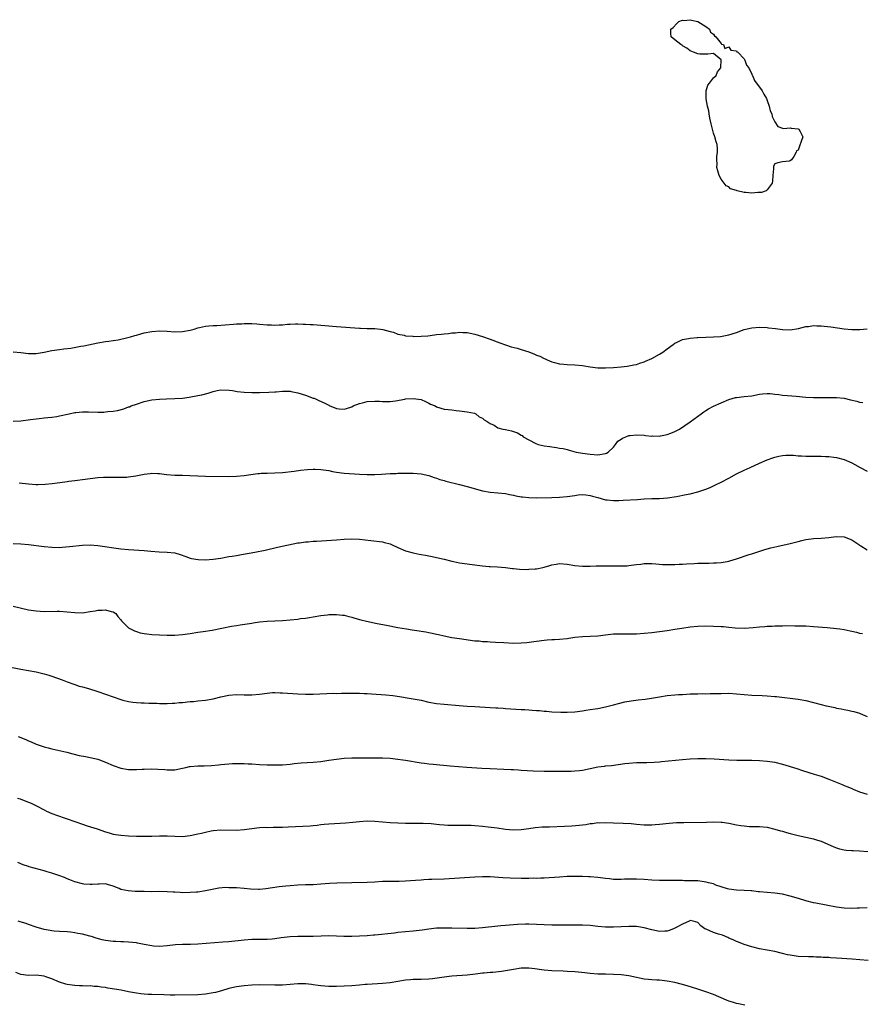
# Model space of a CAD drawing. Units: inches. Extents: x 2580000 to 2583000, y 1548000 to 1551000.
# Drawn here: x 2580415 to 2580633, y 1548379 to 1548635 of the extents above; entities that cross this region are included whole.
import ezdxf

# ---------------------------------------------------------------- set-up
doc = ezdxf.new("R2010")
doc.units = ezdxf.units.IN
doc.header["$MEASUREMENT"] = 0
doc.layers.add('LD25801548_10ft', color=93, linetype='Continuous')

msp = doc.modelspace()

# ---------------------------------------------------------------- linework, layer by layer
at = {"layer": 'LD25801548_10ft', "elevation": 6890}
msp.add_lwpolyline([(2580617, 1548601.55), (2580616.65, 1548601.35), (2580616.52, 1548601), (2580615.91, 1548599.91), (2580615.35, 1548599), (2580615, 1548598.74), (2580614.73, 1548598.73), (2580613, 1548598.55), (2580611.72, 1548598.28), (2580611, 1548598.03), (2580610.63, 1548597.37), (2580610.67, 1548596.67), (2580610.42, 1548595), (2580610.39, 1548593.61), (2580610.31, 1548593), (2580609, 1548591.27), (2580608.69, 1548591), (2580607.48, 1548590.52), (2580606.56, 1548590.56), (2580605, 1548590.38), (2580603.43, 1548590.57), (2580603, 1548590.57), (2580601.22, 1548591), (2580601.05, 1548591.05), (2580601, 1548591.09), (2580599.47, 1548591.47), (2580599, 1548592.02), (2580598.31, 1548592.31), (2580597.84, 1548593), (2580597, 1548594.02), (2580596.53, 1548595), (2580596.16, 1548596.16), (2580595.92, 1548597), (2580595.97, 1548598.03), (2580595.9, 1548599), (2580595.93, 1548599.93), (2580596.09, 1548601), (2580596.1, 1548601.9), (2580595.99, 1548603), (2580595.71, 1548603.71), (2580595.39, 1548605), (2580595, 1548605.98), (2580594.75, 1548607), (2580594.42, 1548608.42), (2580594.12, 1548609.88), (2580593.91, 1548611), (2580593.79, 1548611.79), (2580593.47, 1548613), (2580593.11, 1548614.89), (2580593.1, 1548615), (2580593.13, 1548615.13), (2580593.15, 1548617), (2580593.53, 1548618.47), (2580593.98, 1548619), (2580595, 1548620.4), (2580595.72, 1548621), (2580596.06, 1548621.94), (2580596.98, 1548623), (2580597, 1548625.02), (2580595, 1548626.73), (2580593.52, 1548626.48), (2580593, 1548626.52), (2580591.46, 1548626.54), (2580591, 1548626.57), (2580589.82, 1548627), (2580589, 1548627.38), (2580588.11, 1548628.11), (2580587, 1548628.72), (2580586.86, 1548628.86), (2580586.53, 1548629), (2580585, 1548630.27), (2580584.01, 1548631), (2580583.92, 1548631.92), (2580583.9, 1548633), (2580584.54, 1548633.46), (2580585.49, 1548634.51), (2580585.99, 1548635), (2580587, 1548635.38), (2580587.32, 1548635.32), (2580589, 1548635.49), (2580589.33, 1548635.33), (2580590.99, 1548635), (2580593, 1548633.7), (2580593.96, 1548633), (2580594.27, 1548632.27), (2580595, 1548631.69), (2580595.25, 1548631.25), (2580595.66, 1548631), (2580597, 1548629.26), (2580597.09, 1548629.09), (2580597.6, 1548629), (2580597.97, 1548627.97), (2580599, 1548628.43), (2580599.53, 1548627.53), (2580601, 1548627.36), (2580601.12, 1548627.12), (2580601.32, 1548627), (2580603, 1548625.28), (2580603.19, 1548625), (2580603.64, 1548623.64), (2580604.18, 1548623), (2580605, 1548621.35), (2580605.08, 1548621.08), (2580605.14, 1548621), (2580605.69, 1548619.69), (2580607.66, 1548617), (2580608.14, 1548616.14), (2580608.82, 1548615), (2580609, 1548614.43), (2580609.54, 1548613), (2580609.79, 1548611.79), (2580610.17, 1548611), (2580610.29, 1548610.29), (2580611, 1548608.95), (2580611.74, 1548607.74), (2580613, 1548607.28), (2580613.19, 1548607.19), (2580615, 1548607.34), (2580615.23, 1548607.23), (2580617, 1548607.14), (2580617.08, 1548607.08), (2580617.24, 1548607), (2580617.58, 1548606.42), (2580618.26, 1548605), (2580617.78, 1548603.78), (2580617.43, 1548602.57)], close=True, dxfattribs=at)
at = {"layer": 'LD25801548_10ft'}
for points, elevation in [([(2580413, 1548549.06), (2580415, 1548548.94), (2580417, 1548548.7), (2580418.69, 1548548.69), (2580419, 1548548.67), (2580421, 1548548.99), (2580423, 1548549.45), (2580425, 1548549.74), (2580426.15, 1548549.85), (2580427.94, 1548550.06), (2580430.54, 1548550.54), (2580431.35, 1548550.65), (2580435, 1548551.39), (2580437, 1548551.77), (2580437.88, 1548551.88), (2580439, 1548552.07), (2580440.24, 1548552.24), (2580442.79, 1548552.79), (2580443.52, 1548553), (2580444.64, 1548553.36), (2580445, 1548553.45), (2580446.19, 1548553.81), (2580447, 1548554.02), (2580449, 1548554.41), (2580451, 1548554.54), (2580453, 1548554.45), (2580455, 1548554.32), (2580457, 1548554.38), (2580459, 1548554.73), (2580460, 1548555), (2580461, 1548555.33), (2580461.4, 1548555.4), (2580463, 1548555.8), (2580463.82, 1548555.82), (2580465, 1548555.95), (2580465.96, 1548555.96), (2580468.09, 1548556.09), (2580470.27, 1548556.27), (2580471, 1548556.34), (2580472.41, 1548556.41), (2580473, 1548556.46), (2580474.44, 1548556.44), (2580475, 1548556.45), (2580476.34, 1548556.34), (2580477, 1548556.31), (2580479, 1548556.12), (2580480.09, 1548556.09), (2580481, 1548556.02), (2580482.12, 1548556.12), (2580483, 1548556.11), (2580484.28, 1548556.28), (2580485, 1548556.29), (2580486.38, 1548556.38), (2580487, 1548556.39), (2580488.33, 1548556.33), (2580489, 1548556.32), (2580490.2, 1548556.2), (2580491, 1548556.17), (2580497, 1548555.68), (2580503, 1548555.26), (2580503.27, 1548555.27), (2580505, 1548555.19), (2580507, 1548555.15), (2580508.44, 1548555), (2580509.08, 1548554.92), (2580511, 1548554.37), (2580511.83, 1548554.17), (2580513, 1548553.7), (2580514.6, 1548553.4), (2580515, 1548553.25), (2580516.87, 1548553.13), (2580517, 1548553.1), (2580519, 1548553.13), (2580520.74, 1548553.26), (2580522.53, 1548553.47), (2580523, 1548553.56), (2580524.31, 1548553.69), (2580525, 1548553.81), (2580526.14, 1548553.86), (2580527, 1548554.03), (2580527.98, 1548554.02), (2580529, 1548554.21), (2580529.88, 1548554.12), (2580531, 1548554.11), (2580533, 1548553.65), (2580535, 1548553.04), (2580537, 1548552.36), (2580539.46, 1548551.46), (2580541, 1548550.87), (2580542.41, 1548550.41), (2580543.98, 1548550.02), (2580545, 1548549.74), (2580547, 1548549.08), (2580548.49, 1548548.49), (2580549, 1548548.25), (2580549.92, 1548547.92), (2580551, 1548547.32), (2580551.25, 1548547.25), (2580551.81, 1548547), (2580553, 1548546.51), (2580553.7, 1548546.3), (2580555, 1548546), (2580556.12, 1548545.88), (2580557, 1548545.82), (2580559, 1548545.75), (2580561, 1548545.52), (2580563, 1548545.16), (2580565, 1548544.92), (2580567, 1548544.91), (2580569, 1548545.03), (2580571, 1548545.2), (2580572.61, 1548545.39), (2580573, 1548545.42), (2580574.29, 1548545.71), (2580575, 1548545.82), (2580575.85, 1548546.15), (2580577, 1548546.46), (2580577.36, 1548546.64), (2580579, 1548547.35), (2580581, 1548548.45), (2580581.87, 1548549), (2580583, 1548549.86), (2580584.59, 1548551), (2580585, 1548551.35), (2580585.61, 1548551.61), (2580587, 1548552.31), (2580588.53, 1548552.53), (2580589, 1548552.66), (2580590.78, 1548552.78), (2580591, 1548552.82), (2580593, 1548552.93), (2580594.99, 1548553.01), (2580596.88, 1548553.12), (2580598.61, 1548553.39), (2580599, 1548553.47), (2580601, 1548554.11), (2580603, 1548554.86), (2580605, 1548555.37), (2580607, 1548555.5), (2580609, 1548555.39), (2580609.35, 1548555.35), (2580611.14, 1548555.14), (2580613, 1548554.87), (2580615, 1548554.8), (2580617.17, 1548555.17), (2580619, 1548555.64), (2580619.7, 1548555.7), (2580621, 1548555.92), (2580621.86, 1548555.86), (2580623, 1548555.87), (2580623.77, 1548555.77), (2580625.57, 1548555.57), (2580629, 1548555.1), (2580631, 1548554.9), (2580633.08, 1548554.92), (2580635, 1548555.06)], 6900), ([(2580413, 1548531.03), (2580415, 1548531.15), (2580417.51, 1548531.51), (2580419, 1548531.69), (2580419.78, 1548531.78), (2580421, 1548531.88), (2580422, 1548532), (2580423, 1548532.09), (2580424.31, 1548532.31), (2580425, 1548532.41), (2580427.56, 1548533), (2580429, 1548533.27), (2580429.28, 1548533.28), (2580431, 1548533.46), (2580432.52, 1548533.48), (2580435, 1548533.41), (2580436.57, 1548533.43), (2580437, 1548533.46), (2580437.55, 1548533.55), (2580439, 1548533.69), (2580440.13, 1548533.87), (2580441.72, 1548534.28), (2580443, 1548534.75), (2580443.19, 1548534.81), (2580443.61, 1548535), (2580445, 1548535.5), (2580447, 1548536.17), (2580449, 1548536.63), (2580451, 1548536.82), (2580452.84, 1548536.84), (2580455, 1548536.91), (2580457, 1548537.08), (2580458.7, 1548537.3), (2580461, 1548537.69), (2580462.06, 1548537.94), (2580463.64, 1548538.36), (2580465, 1548538.79), (2580466.03, 1548539), (2580467, 1548539.17), (2580469.12, 1548539.12), (2580470.03, 1548539), (2580471.19, 1548538.81), (2580473, 1548538.6), (2580475, 1548538.53), (2580477, 1548538.54), (2580479.42, 1548538.58), (2580481, 1548538.7), (2580481.31, 1548538.69), (2580483, 1548538.86), (2580483.16, 1548538.84), (2580485, 1548538.82), (2580485.23, 1548538.77), (2580487, 1548538.44), (2580489, 1548537.79), (2580491, 1548537.07), (2580491.19, 1548537), (2580492.43, 1548536.43), (2580493.82, 1548535.82), (2580495, 1548535.2), (2580495.15, 1548535.15), (2580497, 1548534.38), (2580497.72, 1548534.28), (2580499, 1548534.2), (2580499.63, 1548534.37), (2580501, 1548534.81), (2580501.38, 1548535), (2580503, 1548535.64), (2580503.8, 1548535.8), (2580505, 1548536.14), (2580507, 1548536.26), (2580508.23, 1548536.23), (2580509, 1548536.17), (2580510.2, 1548536.2), (2580511, 1548536.19), (2580512.37, 1548536.37), (2580514.77, 1548536.77), (2580515, 1548536.83), (2580517, 1548536.98), (2580519, 1548536.65), (2580520.13, 1548536.13), (2580521, 1548535.75), (2580521.5, 1548535.5), (2580522.67, 1548535), (2580523, 1548534.8), (2580525, 1548534.19), (2580526.08, 1548534.08), (2580527, 1548533.96), (2580528.16, 1548533.84), (2580529, 1548533.78), (2580531, 1548533.52), (2580532.89, 1548533.11), (2580533.24, 1548533), (2580534.16, 1548532.16), (2580535, 1548531.8), (2580535.38, 1548531.38), (2580536.23, 1548531), (2580537, 1548530.42), (2580538.02, 1548529.98), (2580539, 1548529.35), (2580540.23, 1548529), (2580540.87, 1548528.87), (2580541, 1548528.86), (2580542.51, 1548528.51), (2580543, 1548528.38), (2580544.05, 1548528.05), (2580545, 1548527.41), (2580545.29, 1548527.29), (2580545.56, 1548527), (2580548.65, 1548525.35), (2580549.44, 1548525), (2580551, 1548524.67), (2580552.45, 1548524.45), (2580553, 1548524.34), (2580554.2, 1548524.2), (2580555, 1548524.04), (2580555.92, 1548523.92), (2580557, 1548523.65), (2580557.55, 1548523.55), (2580559.36, 1548523), (2580561, 1548522.72), (2580563, 1548522.43), (2580565, 1548522.26), (2580567, 1548522.61), (2580567.24, 1548522.76), (2580567.61, 1548523), (2580569, 1548524.3), (2580569.6, 1548525), (2580570.14, 1548525.86), (2580571, 1548526.38), (2580571.34, 1548526.66), (2580572.25, 1548527), (2580573, 1548527.32), (2580573.33, 1548527.33), (2580575, 1548527.51), (2580577, 1548527.37), (2580577.36, 1548527.36), (2580579, 1548527.18), (2580579.2, 1548527.2), (2580581, 1548527.17), (2580581.22, 1548527.22), (2580583, 1548527.55), (2580583.97, 1548527.97), (2580585, 1548528.38), (2580586.17, 1548529), (2580589, 1548530.87), (2580591.82, 1548533), (2580592.48, 1548533.52), (2580593, 1548533.81), (2580593.72, 1548534.28), (2580595.04, 1548534.96), (2580597, 1548535.86), (2580599, 1548536.69), (2580600.79, 1548537.21), (2580601, 1548537.25), (2580603, 1548537.43), (2580605, 1548537.65), (2580607, 1548538.09), (2580607.8, 1548538.2), (2580609, 1548538.29), (2580609.75, 1548538.25), (2580611, 1548538.09), (2580611.99, 1548538.01), (2580613, 1548537.84), (2580614.24, 1548537.76), (2580616.48, 1548537.52), (2580619, 1548537.28), (2580621, 1548537.21), (2580624.77, 1548537.23), (2580625, 1548537.25), (2580626.79, 1548537.21), (2580627, 1548537.22), (2580629, 1548537.01), (2580630.64, 1548536.64), (2580632.26, 1548536.26), (2580633, 1548536.04), (2580633.87, 1548535.87)], 6910), ([(2580414.55, 1548515), (2580417, 1548514.71), (2580419, 1548514.59), (2580419.41, 1548514.59), (2580421.34, 1548514.66), (2580423.13, 1548514.87), (2580425.14, 1548515.14), (2580427, 1548515.36), (2580427.42, 1548515.42), (2580429, 1548515.6), (2580429.71, 1548515.71), (2580431, 1548515.85), (2580435, 1548516.36), (2580436.48, 1548516.48), (2580437, 1548516.52), (2580439, 1548516.52), (2580441, 1548516.47), (2580442.53, 1548516.53), (2580443, 1548516.57), (2580444.83, 1548516.83), (2580447, 1548517.24), (2580448.58, 1548517.42), (2580449, 1548517.49), (2580450.58, 1548517.42), (2580451, 1548517.43), (2580452.8, 1548517.2), (2580455, 1548517.03), (2580457, 1548517), (2580458.94, 1548516.94), (2580461, 1548516.82), (2580463, 1548516.75), (2580469, 1548516.69), (2580471, 1548516.73), (2580473, 1548516.92), (2580474.79, 1548517.21), (2580476.55, 1548517.45), (2580477, 1548517.48), (2580477.49, 1548517.49), (2580479, 1548517.56), (2580481, 1548517.6), (2580483, 1548517.71), (2580486.04, 1548518.04), (2580487.71, 1548518.29), (2580489.53, 1548518.47), (2580491, 1548518.54), (2580491.46, 1548518.54), (2580493, 1548518.47), (2580495, 1548518.19), (2580496, 1548518), (2580497, 1548517.83), (2580499, 1548517.57), (2580503, 1548517.28), (2580505, 1548517.16), (2580507, 1548517.14), (2580508.76, 1548517.24), (2580511, 1548517.41), (2580512.52, 1548517.48), (2580513, 1548517.52), (2580515, 1548517.57), (2580517, 1548517.57), (2580519, 1548517.37), (2580521, 1548516.89), (2580522.4, 1548516.4), (2580523, 1548516.22), (2580523.89, 1548515.89), (2580525, 1548515.58), (2580525.44, 1548515.44), (2580529, 1548514.58), (2580531, 1548514.07), (2580535, 1548512.97), (2580537, 1548512.59), (2580541, 1548512.21), (2580541.99, 1548511.99), (2580543, 1548511.83), (2580543.66, 1548511.66), (2580545, 1548511.41), (2580545.36, 1548511.36), (2580547, 1548511.16), (2580549, 1548511.11), (2580553, 1548511.19), (2580555, 1548511.27), (2580557, 1548511.45), (2580559, 1548511.75), (2580559.85, 1548511.85), (2580561, 1548511.95), (2580561.88, 1548511.88), (2580563, 1548511.74), (2580563.58, 1548511.58), (2580565, 1548511.16), (2580567, 1548510.61), (2580567.43, 1548510.57), (2580569, 1548510.39), (2580570.4, 1548510.4), (2580571.52, 1548510.48), (2580575.31, 1548510.69), (2580577, 1548510.81), (2580579, 1548510.92), (2580581, 1548510.96), (2580583.08, 1548511.08), (2580585.44, 1548511.44), (2580587.94, 1548511.94), (2580589, 1548512.16), (2580591, 1548512.68), (2580593, 1548513.36), (2580594.16, 1548513.84), (2580595.54, 1548514.46), (2580597, 1548515.19), (2580599, 1548516.26), (2580601, 1548517.37), (2580603, 1548518.33), (2580604.54, 1548519), (2580607, 1548520.17), (2580608.98, 1548521.02), (2580610.45, 1548521.55), (2580611, 1548521.7), (2580612.06, 1548521.94), (2580613, 1548522.09), (2580613.83, 1548522.17), (2580615, 1548522.18), (2580615.82, 1548522.18), (2580617, 1548522.08), (2580617.95, 1548522.05), (2580619, 1548521.99), (2580620.03, 1548521.97), (2580621, 1548521.98), (2580622.07, 1548521.93), (2580623, 1548521.98), (2580624.14, 1548521.86), (2580625, 1548521.87), (2580626.35, 1548521.65), (2580627, 1548521.59), (2580629, 1548521.08), (2580631, 1548520.22), (2580631.76, 1548519.76), (2580633.14, 1548519), (2580635, 1548518.06)], 6920), ([(2580413, 1548499.25), (2580415, 1548499.14), (2580417, 1548498.93), (2580421, 1548498.42), (2580423, 1548498.24), (2580425, 1548498.22), (2580425.73, 1548498.27), (2580427.59, 1548498.41), (2580431, 1548498.79), (2580433, 1548498.87), (2580435, 1548498.72), (2580441, 1548497.88), (2580443, 1548497.67), (2580447, 1548497.39), (2580448.79, 1548497.21), (2580450.94, 1548497.06), (2580453, 1548497), (2580455, 1548496.78), (2580456.37, 1548496.37), (2580457.86, 1548495.86), (2580459, 1548495.43), (2580459.35, 1548495.35), (2580461.03, 1548495.03), (2580462.99, 1548494.99), (2580465, 1548495.15), (2580467, 1548495.46), (2580469, 1548495.81), (2580469.95, 1548495.95), (2580471, 1548496.13), (2580472.34, 1548496.34), (2580475.79, 1548497), (2580478.46, 1548497.54), (2580481.73, 1548498.27), (2580487, 1548499.38), (2580487.41, 1548499.41), (2580489, 1548499.66), (2580489.67, 1548499.67), (2580491, 1548499.8), (2580491.83, 1548499.83), (2580497, 1548500.21), (2580499, 1548500.34), (2580501, 1548500.42), (2580503, 1548500.36), (2580505.99, 1548499.99), (2580509, 1548499.65), (2580509.53, 1548499.53), (2580511, 1548499.14), (2580511.34, 1548499), (2580513, 1548498.2), (2580515, 1548497.35), (2580517, 1548496.8), (2580518.5, 1548496.5), (2580519, 1548496.38), (2580520.18, 1548496.18), (2580521, 1548496.02), (2580521.87, 1548495.87), (2580523, 1548495.63), (2580525, 1548495.15), (2580527, 1548494.62), (2580527.47, 1548494.53), (2580529, 1548494.19), (2580532.27, 1548493.73), (2580535, 1548493.4), (2580536.72, 1548493.28), (2580537, 1548493.24), (2580538.85, 1548493.15), (2580541, 1548492.98), (2580542.77, 1548492.77), (2580543, 1548492.76), (2580544.58, 1548492.58), (2580546.51, 1548492.51), (2580547, 1548492.52), (2580548.64, 1548492.64), (2580549, 1548492.67), (2580550.69, 1548493), (2580551, 1548493.07), (2580552.47, 1548493.53), (2580553, 1548493.71), (2580554.11, 1548493.89), (2580555, 1548494.06), (2580557, 1548493.85), (2580559, 1548493.48), (2580561, 1548493.33), (2580563, 1548493.37), (2580564.57, 1548493.43), (2580567, 1548493.46), (2580569, 1548493.44), (2580570.6, 1548493.4), (2580572.55, 1548493.45), (2580573, 1548493.5), (2580573.6, 1548493.6), (2580575, 1548493.76), (2580576.13, 1548493.87), (2580577, 1548494), (2580579, 1548494.02), (2580580.03, 1548493.97), (2580581.79, 1548493.79), (2580583, 1548493.76), (2580584.2, 1548493.8), (2580585, 1548493.78), (2580586.13, 1548493.87), (2580587, 1548493.89), (2580588.03, 1548493.97), (2580590.02, 1548494.02), (2580591, 1548494.08), (2580593, 1548494.15), (2580593.85, 1548494.15), (2580595, 1548494.2), (2580595.8, 1548494.2), (2580597, 1548494.3), (2580598.57, 1548494.57), (2580599, 1548494.62), (2580599.31, 1548494.69), (2580601, 1548495.21), (2580604.34, 1548496.34), (2580605, 1548496.53), (2580608.37, 1548497.63), (2580609.92, 1548498.08), (2580611.53, 1548498.47), (2580615, 1548499.24), (2580617, 1548499.76), (2580617.99, 1548499.99), (2580619, 1548500.27), (2580620.42, 1548500.42), (2580621, 1548500.51), (2580623, 1548500.58), (2580625, 1548500.78), (2580626.95, 1548501.05), (2580629, 1548500.97), (2580631, 1548500.19), (2580632.79, 1548499), (2580633, 1548498.84), (2580633.37, 1548498.63), (2580635, 1548497.6)], 6930), ([(2580413, 1548482.92), (2580417, 1548482.02), (2580419, 1548481.7), (2580421, 1548481.58), (2580424.39, 1548481.61), (2580425, 1548481.6), (2580427, 1548481.46), (2580429, 1548481.26), (2580431, 1548481.23), (2580433, 1548481.52), (2580434.27, 1548481.73), (2580435, 1548481.89), (2580436.11, 1548481.89), (2580437, 1548481.98), (2580438.44, 1548481.56), (2580439, 1548481.45), (2580439.63, 1548481), (2580440.23, 1548480.23), (2580441, 1548479.37), (2580441.14, 1548479.14), (2580443, 1548477.32), (2580444.5, 1548476.5), (2580445, 1548476.31), (2580446.02, 1548476.02), (2580447, 1548475.83), (2580447.72, 1548475.72), (2580449, 1548475.59), (2580451, 1548475.46), (2580453, 1548475.38), (2580455, 1548475.38), (2580457, 1548475.52), (2580459, 1548475.82), (2580461, 1548476.16), (2580462.34, 1548476.34), (2580464.7, 1548476.7), (2580469.7, 1548477.7), (2580471, 1548477.92), (2580471.96, 1548478.04), (2580475, 1548478.51), (2580475.41, 1548478.59), (2580477, 1548478.82), (2580479, 1548479.02), (2580481, 1548479.1), (2580483, 1548479.22), (2580487, 1548479.59), (2580487.68, 1548479.68), (2580489, 1548479.81), (2580489.98, 1548479.98), (2580491, 1548480.13), (2580493, 1548480.48), (2580494.71, 1548480.71), (2580495, 1548480.74), (2580497, 1548480.8), (2580498.6, 1548480.6), (2580499, 1548480.56), (2580500.23, 1548480.23), (2580501, 1548480.06), (2580501.8, 1548479.8), (2580503.38, 1548479.38), (2580504.86, 1548479), (2580507.56, 1548478.44), (2580509.99, 1548477.99), (2580513, 1548477.4), (2580515.19, 1548477), (2580516.74, 1548476.74), (2580518.49, 1548476.49), (2580519, 1548476.4), (2580520.24, 1548476.24), (2580521, 1548476.07), (2580521.94, 1548475.94), (2580523, 1548475.66), (2580523.57, 1548475.57), (2580525, 1548475.19), (2580527, 1548474.82), (2580529, 1548474.55), (2580533, 1548473.95), (2580534.13, 1548473.87), (2580535, 1548473.76), (2580536.27, 1548473.73), (2580537, 1548473.66), (2580538.4, 1548473.6), (2580540.55, 1548473.46), (2580543, 1548473.33), (2580545, 1548473.35), (2580546.53, 1548473.47), (2580548.3, 1548473.7), (2580549, 1548473.84), (2580551, 1548474.12), (2580551.8, 1548474.2), (2580553, 1548474.24), (2580553.71, 1548474.29), (2580555, 1548474.32), (2580557, 1548474.53), (2580557.41, 1548474.59), (2580559, 1548474.84), (2580561, 1548475.07), (2580565, 1548475.23), (2580567, 1548475.45), (2580569, 1548475.7), (2580569.7, 1548475.7), (2580571, 1548475.77), (2580571.73, 1548475.73), (2580573.72, 1548475.72), (2580575, 1548475.75), (2580577, 1548475.87), (2580579, 1548476.07), (2580581, 1548476.33), (2580583, 1548476.61), (2580585, 1548476.91), (2580586.77, 1548477.23), (2580589, 1548477.58), (2580591, 1548477.76), (2580593, 1548477.79), (2580595, 1548477.76), (2580597, 1548477.67), (2580597.63, 1548477.63), (2580599, 1548477.51), (2580600.68, 1548477.32), (2580603, 1548477.19), (2580605.34, 1548477.34), (2580607, 1548477.55), (2580608.34, 1548477.66), (2580609, 1548477.71), (2580610.25, 1548477.75), (2580611, 1548477.79), (2580612.21, 1548477.79), (2580613, 1548477.84), (2580613.87, 1548477.87), (2580616.17, 1548477.83), (2580617, 1548477.83), (2580619, 1548477.79), (2580621, 1548477.68), (2580624.62, 1548477.38), (2580627, 1548477.15), (2580627.86, 1548477), (2580629, 1548476.84), (2580630.53, 1548476.53), (2580631, 1548476.41), (2580632.17, 1548476.17), (2580633, 1548475.9), (2580633.79, 1548475.79)], 6940), ([(2580411, 1548467.32), (2580415, 1548466.54), (2580419, 1548465.83), (2580421, 1548465.35), (2580422.21, 1548465), (2580423, 1548464.73), (2580425.74, 1548463.74), (2580427, 1548463.26), (2580429, 1548462.54), (2580430.16, 1548462.16), (2580431, 1548461.91), (2580432.52, 1548461.48), (2580435, 1548460.74), (2580437, 1548460.07), (2580441, 1548458.66), (2580441.48, 1548458.52), (2580443, 1548458.12), (2580444.08, 1548457.92), (2580445, 1548457.86), (2580446.25, 1548457.75), (2580447, 1548457.81), (2580448.27, 1548457.73), (2580450.34, 1548457.66), (2580451, 1548457.57), (2580452.36, 1548457.64), (2580453, 1548457.57), (2580454.29, 1548457.71), (2580455, 1548457.68), (2580456.17, 1548457.83), (2580457, 1548457.86), (2580459, 1548458.09), (2580459.84, 1548458.16), (2580461, 1548458.3), (2580463, 1548458.5), (2580465, 1548458.85), (2580467, 1548459.34), (2580469, 1548459.77), (2580471, 1548459.93), (2580473, 1548459.89), (2580475, 1548459.87), (2580477, 1548460.04), (2580479, 1548460.31), (2580480.43, 1548460.43), (2580481, 1548460.46), (2580482.42, 1548460.42), (2580483, 1548460.4), (2580487, 1548460.12), (2580489, 1548460.04), (2580491, 1548460.05), (2580496.26, 1548460.26), (2580497, 1548460.25), (2580498.29, 1548460.29), (2580499, 1548460.28), (2580501, 1548460.32), (2580503, 1548460.31), (2580504.23, 1548460.23), (2580505, 1548460.2), (2580506.09, 1548460.09), (2580509.86, 1548459.86), (2580511.7, 1548459.7), (2580513.45, 1548459.45), (2580515.95, 1548459), (2580517, 1548458.83), (2580519, 1548458.44), (2580521, 1548458), (2580523, 1548457.64), (2580525, 1548457.4), (2580528.93, 1548457.07), (2580531, 1548456.92), (2580533, 1548456.81), (2580537, 1548456.6), (2580538.49, 1548456.49), (2580539, 1548456.48), (2580540.37, 1548456.37), (2580541, 1548456.35), (2580545, 1548456.06), (2580546.01, 1548456.01), (2580547, 1548455.94), (2580547.91, 1548455.91), (2580549, 1548455.82), (2580549.79, 1548455.79), (2580551, 1548455.65), (2580551.63, 1548455.63), (2580553, 1548455.48), (2580555.34, 1548455.34), (2580557, 1548455.33), (2580559, 1548455.45), (2580561, 1548455.71), (2580561.85, 1548455.85), (2580563, 1548456.01), (2580564.24, 1548456.24), (2580565, 1548456.34), (2580567, 1548456.75), (2580569, 1548457.26), (2580570.36, 1548457.64), (2580571.97, 1548458.03), (2580573.66, 1548458.34), (2580575.44, 1548458.56), (2580577.25, 1548458.75), (2580578.95, 1548459), (2580581, 1548459.38), (2580583, 1548459.69), (2580585, 1548459.87), (2580585.91, 1548459.91), (2580587, 1548459.99), (2580588.04, 1548460.04), (2580589, 1548460.1), (2580591, 1548460.16), (2580592.17, 1548460.17), (2580593, 1548460.16), (2580594.17, 1548460.17), (2580596.22, 1548460.22), (2580597, 1548460.25), (2580599, 1548460.26), (2580601, 1548460.13), (2580603, 1548459.92), (2580605, 1548459.76), (2580607.65, 1548459.65), (2580609, 1548459.62), (2580611, 1548459.46), (2580611.42, 1548459.42), (2580617, 1548458.71), (2580619, 1548458.37), (2580621, 1548457.87), (2580623, 1548457.33), (2580624.33, 1548457), (2580624.88, 1548456.88), (2580626.55, 1548456.55), (2580627, 1548456.44), (2580628.24, 1548456.24), (2580629, 1548456.05), (2580629.92, 1548455.92), (2580631, 1548455.64), (2580631.52, 1548455.52), (2580633, 1548455.06), (2580633.15, 1548455), (2580635, 1548454.26)], 6950), ([(2580414.31, 1548449), (2580416.25, 1548448.25), (2580417, 1548447.91), (2580417.67, 1548447.67), (2580419, 1548447.01), (2580421, 1548446.33), (2580422.11, 1548446.11), (2580423, 1548445.82), (2580426.91, 1548444.91), (2580428.5, 1548444.5), (2580430.12, 1548444.12), (2580431.8, 1548443.8), (2580433, 1548443.6), (2580435, 1548443.14), (2580437, 1548442.39), (2580439, 1548441.51), (2580441, 1548440.78), (2580443, 1548440.43), (2580444.4, 1548440.4), (2580445, 1548440.42), (2580446.49, 1548440.49), (2580447, 1548440.54), (2580449, 1548440.61), (2580450.55, 1548440.55), (2580452.42, 1548440.42), (2580453, 1548440.34), (2580454.39, 1548440.39), (2580455, 1548440.37), (2580457, 1548440.78), (2580457.86, 1548441), (2580458.8, 1548441.2), (2580459, 1548441.23), (2580461, 1548441.38), (2580462.63, 1548441.37), (2580464.55, 1548441.45), (2580466.35, 1548441.65), (2580467, 1548441.74), (2580469, 1548441.94), (2580470.02, 1548441.98), (2580471, 1548442.04), (2580471.98, 1548442.02), (2580473, 1548442.03), (2580474.05, 1548441.95), (2580475, 1548441.9), (2580477, 1548441.77), (2580479, 1548441.68), (2580481, 1548441.62), (2580483, 1548441.66), (2580485, 1548441.85), (2580486.01, 1548441.99), (2580487.82, 1548442.18), (2580491, 1548442.38), (2580493, 1548442.56), (2580495, 1548442.83), (2580497, 1548443.13), (2580499, 1548443.37), (2580501, 1548443.48), (2580503, 1548443.51), (2580507, 1548443.49), (2580509, 1548443.46), (2580511, 1548443.36), (2580513, 1548443.17), (2580514.27, 1548443), (2580515, 1548442.9), (2580519, 1548442.18), (2580519.91, 1548442.09), (2580521, 1548441.94), (2580522.16, 1548441.84), (2580526.61, 1548441.39), (2580530.92, 1548441.08), (2580534.78, 1548440.78), (2580537, 1548440.67), (2580540.55, 1548440.55), (2580542.46, 1548440.46), (2580543, 1548440.41), (2580544.34, 1548440.34), (2580545, 1548440.29), (2580548.13, 1548440.13), (2580551, 1548440.02), (2580552.02, 1548440.02), (2580553, 1548439.99), (2580554.01, 1548440.01), (2580556, 1548440), (2580558.01, 1548440.01), (2580559, 1548440.06), (2580560.18, 1548440.18), (2580561, 1548440.29), (2580563, 1548440.73), (2580565, 1548441.12), (2580566.69, 1548441.31), (2580567, 1548441.36), (2580568.51, 1548441.49), (2580572.02, 1548441.98), (2580573, 1548442.09), (2580575, 1548442.23), (2580577.73, 1548442.27), (2580579.64, 1548442.36), (2580581, 1548442.48), (2580581.5, 1548442.5), (2580583.32, 1548442.68), (2580587, 1548443.07), (2580589, 1548443.25), (2580591, 1548443.32), (2580593, 1548443.28), (2580595.18, 1548443.18), (2580599.04, 1548442.96), (2580601.1, 1548442.9), (2580605, 1548442.85), (2580607, 1548442.77), (2580609, 1548442.64), (2580611, 1548442.37), (2580613, 1548441.87), (2580616.66, 1548440.66), (2580618.17, 1548440.17), (2580621.24, 1548439.24), (2580623, 1548438.67), (2580625, 1548437.94), (2580628.52, 1548436.52), (2580629, 1548436.3), (2580629.95, 1548435.95), (2580631, 1548435.46), (2580631.34, 1548435.34), (2580633, 1548434.67), (2580635, 1548434.05)], 6960), ([(2580414.13, 1548433), (2580414.78, 1548432.78), (2580415, 1548432.73), (2580417, 1548431.98), (2580417.68, 1548431.68), (2580419.01, 1548431.01), (2580421, 1548429.92), (2580421.62, 1548429.62), (2580423, 1548429.03), (2580424.47, 1548428.47), (2580425, 1548428.31), (2580425.96, 1548427.96), (2580427, 1548427.64), (2580431, 1548426.2), (2580432.18, 1548425.82), (2580434.83, 1548425), (2580437, 1548424.23), (2580437.93, 1548423.93), (2580439, 1548423.64), (2580439.54, 1548423.54), (2580441, 1548423.33), (2580443, 1548423.21), (2580445, 1548423.14), (2580447, 1548423.1), (2580449, 1548423.11), (2580451, 1548423.17), (2580453, 1548423.17), (2580455, 1548423.08), (2580457, 1548423.05), (2580459, 1548423.25), (2580461, 1548423.67), (2580461.9, 1548423.9), (2580463, 1548424.15), (2580464.47, 1548424.47), (2580465, 1548424.57), (2580467, 1548424.77), (2580471, 1548424.7), (2580473, 1548424.82), (2580475, 1548425.09), (2580477, 1548425.32), (2580478.6, 1548425.4), (2580479, 1548425.39), (2580480.57, 1548425.43), (2580481, 1548425.41), (2580482.52, 1548425.48), (2580483, 1548425.48), (2580484.44, 1548425.56), (2580488.32, 1548425.68), (2580490.19, 1548425.81), (2580491, 1548425.91), (2580492.01, 1548425.99), (2580493, 1548426.15), (2580493.8, 1548426.2), (2580495, 1548426.33), (2580499.43, 1548426.57), (2580501.27, 1548426.73), (2580503, 1548426.94), (2580505, 1548427.1), (2580507, 1548427.04), (2580509, 1548426.83), (2580511, 1548426.67), (2580513, 1548426.57), (2580515, 1548426.51), (2580517, 1548426.49), (2580517.49, 1548426.51), (2580519.52, 1548426.48), (2580521.64, 1548426.36), (2580523, 1548426.22), (2580523.84, 1548426.16), (2580525, 1548426.03), (2580526, 1548426), (2580527, 1548425.94), (2580529, 1548425.94), (2580530.04, 1548425.96), (2580531, 1548425.95), (2580532.08, 1548425.92), (2580533, 1548425.87), (2580535, 1548425.7), (2580536.47, 1548425.53), (2580538.77, 1548425.23), (2580541, 1548424.92), (2580543, 1548424.76), (2580545, 1548424.85), (2580547, 1548425.13), (2580548.66, 1548425.34), (2580550.51, 1548425.49), (2580552.43, 1548425.57), (2580556.34, 1548425.66), (2580558.24, 1548425.76), (2580560.08, 1548425.92), (2580561, 1548426.05), (2580561.86, 1548426.14), (2580563, 1548426.37), (2580563.59, 1548426.41), (2580565, 1548426.63), (2580565.39, 1548426.61), (2580567, 1548426.65), (2580569, 1548426.55), (2580571.52, 1548426.48), (2580573.64, 1548426.36), (2580575, 1548426.22), (2580577, 1548426.08), (2580577.93, 1548426.07), (2580579, 1548426.08), (2580579.88, 1548426.12), (2580581, 1548426.21), (2580583.51, 1548426.49), (2580585.38, 1548426.62), (2580587.32, 1548426.68), (2580593.25, 1548426.75), (2580595, 1548426.8), (2580597, 1548426.75), (2580597.28, 1548426.72), (2580599, 1548426.46), (2580601, 1548426.06), (2580602.13, 1548425.87), (2580603, 1548425.76), (2580604.35, 1548425.65), (2580605, 1548425.65), (2580606.39, 1548425.61), (2580607, 1548425.62), (2580609, 1548425.43), (2580611, 1548424.95), (2580612.47, 1548424.47), (2580613, 1548424.37), (2580614.03, 1548424.03), (2580615, 1548423.8), (2580615.62, 1548423.62), (2580617, 1548423.26), (2580619, 1548422.8), (2580621, 1548422.38), (2580622.05, 1548422.05), (2580623, 1548421.77), (2580626.3, 1548420.3), (2580627, 1548420.03), (2580627.8, 1548419.8), (2580629, 1548419.56), (2580629.48, 1548419.48), (2580631, 1548419.37), (2580631.33, 1548419.33), (2580633, 1548419.25), (2580635.11, 1548419.11)], 6970), ([(2580635, 1548404.46), (2580633, 1548404.37), (2580632.36, 1548404.36), (2580631, 1548404.28), (2580629, 1548404.35), (2580627, 1548404.6), (2580621.67, 1548405.67), (2580621, 1548405.77), (2580619, 1548406.24), (2580617.15, 1548406.85), (2580615, 1548407.51), (2580613, 1548407.98), (2580611, 1548408.28), (2580607, 1548408.64), (2580606.65, 1548408.65), (2580605, 1548408.84), (2580604.84, 1548408.84), (2580603, 1548408.98), (2580600.97, 1548409.03), (2580599, 1548409.29), (2580598.63, 1548409.37), (2580595.61, 1548410.38), (2580595, 1548410.66), (2580593.7, 1548411), (2580593.17, 1548411.17), (2580591, 1548411.44), (2580589.46, 1548411.46), (2580589, 1548411.5), (2580587.5, 1548411.5), (2580587, 1548411.54), (2580585, 1548411.56), (2580583, 1548411.55), (2580581, 1548411.58), (2580579, 1548411.69), (2580577, 1548411.83), (2580575, 1548411.94), (2580573, 1548411.91), (2580571.88, 1548411.88), (2580571, 1548411.82), (2580569.87, 1548411.87), (2580569, 1548411.86), (2580568, 1548412), (2580567, 1548412.08), (2580565, 1548412.34), (2580563, 1548412.53), (2580562.55, 1548412.55), (2580561, 1548412.64), (2580559, 1548412.64), (2580557, 1548412.57), (2580555, 1548412.45), (2580551, 1548412.19), (2580550.17, 1548412.17), (2580549, 1548412.12), (2580548.14, 1548412.14), (2580547, 1548412.11), (2580546.13, 1548412.13), (2580545, 1548412.13), (2580542.15, 1548412.15), (2580540.24, 1548412.24), (2580537, 1548412.48), (2580535, 1548412.53), (2580533, 1548412.46), (2580529, 1548412.21), (2580525, 1548411.94), (2580521.8, 1548411.8), (2580521, 1548411.79), (2580519.7, 1548411.7), (2580519, 1548411.68), (2580517.57, 1548411.57), (2580515, 1548411.4), (2580513.34, 1548411.34), (2580511.33, 1548411.33), (2580511, 1548411.35), (2580509, 1548411.3), (2580507, 1548411.17), (2580505, 1548411.07), (2580501.05, 1548410.95), (2580497.15, 1548410.85), (2580495.24, 1548410.76), (2580493, 1548410.58), (2580491, 1548410.47), (2580489, 1548410.42), (2580487, 1548410.35), (2580485, 1548410.2), (2580483.9, 1548410.1), (2580482.1, 1548409.9), (2580478.62, 1548409.38), (2580477, 1548409.26), (2580476.75, 1548409.25), (2580474.66, 1548409.34), (2580473, 1548409.49), (2580471, 1548409.62), (2580469.64, 1548409.64), (2580469, 1548409.69), (2580468.29, 1548409.71), (2580466.43, 1548409.57), (2580464.74, 1548409.26), (2580463, 1548408.88), (2580461, 1548408.57), (2580460.55, 1548408.55), (2580459, 1548408.41), (2580457, 1548408.4), (2580456.43, 1548408.43), (2580455, 1548408.54), (2580454.55, 1548408.55), (2580453, 1548408.66), (2580450.69, 1548408.69), (2580449, 1548408.66), (2580447, 1548408.67), (2580444.71, 1548408.71), (2580442.86, 1548408.86), (2580441, 1548409.27), (2580440.5, 1548409.5), (2580439, 1548410.06), (2580437.46, 1548410.54), (2580437, 1548410.67), (2580435.37, 1548410.63), (2580435, 1548410.65), (2580433.51, 1548410.49), (2580433, 1548410.49), (2580431.39, 1548410.61), (2580431, 1548410.67), (2580429, 1548411.24), (2580427.74, 1548411.74), (2580427, 1548412.01), (2580426.31, 1548412.31), (2580424.87, 1548412.87), (2580423, 1548413.51), (2580421.86, 1548413.86), (2580421, 1548414.11), (2580417.14, 1548415.14), (2580417, 1548415.2), (2580415.62, 1548415.62), (2580414.21, 1548416.21)], 6980), ([(2580635.24, 1548390.76), (2580633.03, 1548390.97), (2580631.12, 1548391.12), (2580627, 1548391.4), (2580625.47, 1548391.47), (2580625, 1548391.51), (2580623.55, 1548391.55), (2580623, 1548391.59), (2580621.63, 1548391.63), (2580621, 1548391.68), (2580619.71, 1548391.71), (2580617, 1548391.84), (2580615, 1548392.12), (2580614.27, 1548392.26), (2580613, 1548392.58), (2580612.65, 1548392.65), (2580611, 1548393.06), (2580609, 1548393.46), (2580607, 1548393.82), (2580605, 1548394.29), (2580603, 1548394.95), (2580601.55, 1548395.55), (2580601, 1548395.69), (2580600.17, 1548396.17), (2580599, 1548396.6), (2580598.75, 1548396.75), (2580597.33, 1548397.33), (2580597, 1548397.42), (2580596.36, 1548397.64), (2580595, 1548398.07), (2580593.12, 1548398.88), (2580593, 1548398.91), (2580592.81, 1548399), (2580591.74, 1548399.74), (2580591, 1548400.63), (2580589.71, 1548401), (2580589, 1548401.14), (2580588.92, 1548401.08), (2580588.68, 1548401), (2580587, 1548400.19), (2580585.32, 1548399.32), (2580585, 1548399.13), (2580584.61, 1548399), (2580583.48, 1548398.52), (2580583, 1548398.41), (2580582.41, 1548398.41), (2580581, 1548398.33), (2580579, 1548398.73), (2580577, 1548399.25), (2580575.51, 1548399.51), (2580575, 1548399.56), (2580573, 1548399.61), (2580569, 1548399.44), (2580567, 1548399.47), (2580565, 1548399.63), (2580563, 1548399.84), (2580561, 1548399.96), (2580557.98, 1548399.98), (2580557, 1548399.96), (2580555, 1548399.95), (2580553, 1548399.96), (2580551, 1548400.04), (2580549, 1548400.15), (2580547, 1548400.2), (2580546.19, 1548400.19), (2580544.09, 1548400.09), (2580543, 1548400.01), (2580541, 1548399.89), (2580539.78, 1548399.78), (2580539, 1548399.73), (2580535, 1548399.25), (2580533, 1548399.08), (2580531, 1548399.05), (2580527, 1548399.16), (2580525, 1548399.2), (2580523, 1548399.15), (2580521, 1548398.93), (2580519.34, 1548398.66), (2580517, 1548398.38), (2580515, 1548398.21), (2580513, 1548398.01), (2580512.1, 1548397.9), (2580507, 1548397.38), (2580506.64, 1548397.36), (2580505, 1548397.2), (2580503, 1548397.05), (2580501, 1548396.99), (2580498.97, 1548397.03), (2580497, 1548397.11), (2580495, 1548397.14), (2580493.08, 1548397.08), (2580491, 1548397), (2580489, 1548397), (2580487, 1548397.04), (2580485, 1548396.95), (2580482.63, 1548396.63), (2580481, 1548396.37), (2580480.34, 1548396.34), (2580479, 1548396.22), (2580475, 1548396.2), (2580473, 1548396.08), (2580469, 1548395.64), (2580467.5, 1548395.5), (2580463.16, 1548395.16), (2580461, 1548395.01), (2580459.04, 1548394.96), (2580457, 1548394.96), (2580455.14, 1548394.86), (2580453, 1548394.58), (2580451, 1548394.42), (2580449.48, 1548394.52), (2580449, 1548394.54), (2580447, 1548394.9), (2580445.26, 1548395.26), (2580445, 1548395.33), (2580443, 1548395.57), (2580441.62, 1548395.62), (2580441, 1548395.62), (2580439.67, 1548395.67), (2580439, 1548395.67), (2580437, 1548395.94), (2580436.14, 1548396.14), (2580434.57, 1548396.57), (2580433.32, 1548397), (2580432.87, 1548397.13), (2580431, 1548397.59), (2580429.8, 1548397.8), (2580429, 1548397.98), (2580427.86, 1548398.14), (2580427, 1548398.21), (2580425, 1548398.31), (2580423.61, 1548398.39), (2580423, 1548398.46), (2580422.59, 1548398.59), (2580421, 1548398.86), (2580419, 1548399.44), (2580417, 1548400.12), (2580416.37, 1548400.37), (2580414.84, 1548400.84), (2580414.24, 1548401)], 6990), ([(2580603.17, 1548379.17), (2580601.5, 1548379.5), (2580601, 1548379.57), (2580599.93, 1548379.93), (2580599, 1548380.19), (2580598.45, 1548380.45), (2580595, 1548381.9), (2580593, 1548382.63), (2580591, 1548383.3), (2580588.17, 1548384.18), (2580586.62, 1548384.62), (2580585, 1548385.03), (2580583, 1548385.42), (2580581, 1548385.63), (2580580.32, 1548385.68), (2580579, 1548385.73), (2580578.16, 1548385.84), (2580577, 1548385.93), (2580575.83, 1548386.17), (2580575, 1548386.32), (2580573, 1548386.74), (2580571, 1548387.03), (2580569, 1548387.14), (2580567, 1548387.16), (2580565, 1548387.21), (2580563, 1548387.37), (2580561.55, 1548387.55), (2580559, 1548387.81), (2580557, 1548387.92), (2580555.94, 1548387.94), (2580553, 1548388.03), (2580551, 1548388.2), (2580550.33, 1548388.33), (2580548.58, 1548388.58), (2580547, 1548388.78), (2580545, 1548388.75), (2580543, 1548388.42), (2580541, 1548388.04), (2580539.89, 1548387.89), (2580537.66, 1548387.66), (2580537, 1548387.63), (2580535.45, 1548387.45), (2580535, 1548387.43), (2580533.2, 1548387.2), (2580531.04, 1548386.96), (2580527, 1548386.64), (2580525, 1548386.4), (2580523.77, 1548386.23), (2580521.97, 1548386.03), (2580521, 1548385.94), (2580519, 1548385.85), (2580517, 1548385.8), (2580516.26, 1548385.74), (2580515, 1548385.62), (2580511, 1548384.96), (2580509, 1548384.77), (2580505, 1548384.53), (2580504.48, 1548384.48), (2580503, 1548384.38), (2580501, 1548384.19), (2580499, 1548384.04), (2580497, 1548383.97), (2580495.96, 1548383.96), (2580495, 1548383.99), (2580493, 1548384.13), (2580492.26, 1548384.26), (2580491, 1548384.43), (2580490.51, 1548384.51), (2580489, 1548384.68), (2580488.69, 1548384.69), (2580487, 1548384.69), (2580483, 1548384.38), (2580481, 1548384.32), (2580477, 1548384.39), (2580475, 1548384.36), (2580473, 1548384.2), (2580471, 1548383.94), (2580469, 1548383.48), (2580467.12, 1548382.88), (2580465.56, 1548382.44), (2580465, 1548382.31), (2580463, 1548381.99), (2580461, 1548381.86), (2580455, 1548381.76), (2580453.78, 1548381.78), (2580452.16, 1548381.84), (2580449, 1548381.91), (2580448.06, 1548381.94), (2580447, 1548382), (2580446.13, 1548382.13), (2580445, 1548382.23), (2580443.51, 1548382.49), (2580443, 1548382.61), (2580441.02, 1548383.02), (2580439.33, 1548383.33), (2580437.6, 1548383.6), (2580437, 1548383.71), (2580435.85, 1548383.85), (2580435, 1548384.01), (2580434.03, 1548384.03), (2580433, 1548384.15), (2580432.12, 1548384.12), (2580431, 1548384.17), (2580430.18, 1548384.18), (2580429, 1548384.26), (2580428.34, 1548384.34), (2580427, 1548384.55), (2580426.63, 1548384.63), (2580425, 1548385.12), (2580423, 1548385.95), (2580421.44, 1548386.55), (2580421, 1548386.71), (2580419, 1548386.95), (2580417, 1548386.87), (2580415, 1548387.09), (2580413.67, 1548387.67)], 7000)]:
    msp.add_lwpolyline(points, dxfattribs=dict(at, elevation=elevation))

doc.saveas('drawing.dxf')
